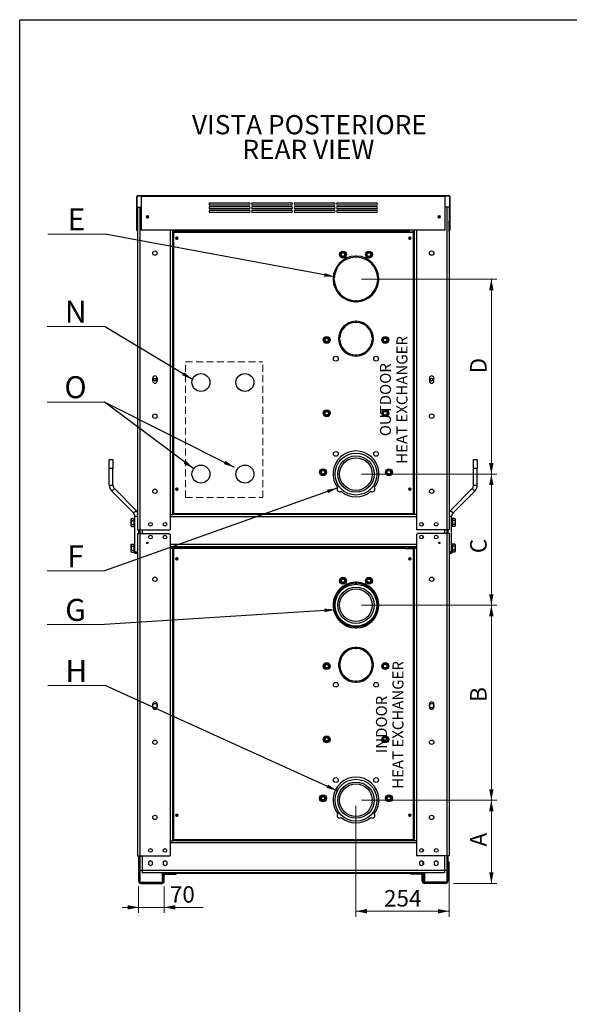
# Paper-space layout 'ELN' of a CAD drawing. Units: millimetres. Extents: x 7 to 414, y 6 to 291.
# Drawn here: x 7 to 107, y 112 to 291 of the extents above; entities that cross this region are included whole.
import ezdxf

# ---------------------------------------------------------------- set-up
doc = ezdxf.new("R2010")
doc.units = ezdxf.units.MM
doc.linetypes.add('HIDDEN', pattern=[1.905, 1.27, -0.635])
doc.styles.add('SLDTEXTSTYLE0', font='TXT', dxfattribs={"width": 0.75})
doc.styles.add('SLDTEXTSTYLE2', font='TXT', dxfattribs={"width": 0.605})
doc.dimstyles.new('SLDDIMSTYLE0', dxfattribs={"dimtxt": 3, "dimasz": 2, "dimexe": 0, "dimexo": 0.0625, "dimgap": 0.75, "dimtad": 1, "dimdec": 0, "dimlfac": 15, "dimrnd": 1e-09, "dimzin": 12, "dimdsep": 46, "dimtxsty": 'SLDTEXTSTYLE2', "dimsah": 1, "dimcen": 0.09, "dimadec": 0, "dimazin": 3, "dimtfac": 1, "dimtdec": 0, "dimtofl": 0, "dimtmove": 0, "dimatfit": 3, "dimfxl": 0, "dimfrac": 2, "dimtolj": 1, "dimtzin": 12, "dimarcsym": 0})
doc.dimstyles.new('SLDDIMSTYLE2', dxfattribs={"dimtxt": 0.18, "dimasz": 2, "dimexe": 0, "dimexo": 0.0625, "dimgap": 0, "dimtad": 0, "dimtih": 1, "dimtoh": 1, "dimdec": 0, "dimrnd": 1e-09, "dimzin": 0, "dimdsep": 46, "dimtxsty": 'Standard', "dimsah": 1, "dimcen": 0.09, "dimadec": 0, "dimazin": 0, "dimtfac": 2, "dimtdec": 0, "dimtofl": 0, "dimtmove": 0, "dimatfit": 3, "dimfxl": 0, "dimfrac": 2, "dimtolj": 1, "dimtzin": 0, "dimarcsym": 0})

# ---------------------------------------------------------------- blocks, each defined once
blk = doc.blocks.new('_D_41')
at = {"color": 7, "linetype": 'Continuous', "lineweight": 0}
for p, q in [((28.22, 133.22), (28.22, 128.43)), ((32.89, 133.22), (32.89, 128.43)), ((28.22, 129.43), (25.22, 129.43)), ((28.22, 129.43), (32.89, 129.43)), ((32.89, 129.43), (39.98, 129.43))]:
    blk.add_line(p, q, dxfattribs=at)
at = {"color": 7, "linetype": 'Continuous', "lineweight": 18}
for points in [[(28.22, 129.43), (26.22, 129.83), (26.22, 129.03)], [(32.89, 129.43), (34.89, 129.03), (34.89, 129.83)]]:
    blk.add_solid(points, dxfattribs=at)
at = {"color": 7, "linetype": 'Continuous', "lineweight": 18, "insert": (33.9, 133.29), "char_height": 3, "attachment_point": 1, "style": 'SLDTEXTSTYLE2'}
blk.add_mtext('70', dxfattribs=at)
blk = doc.blocks.new('_D_42')
at = {"color": 7, "linetype": 'Continuous', "lineweight": 0}
for p, q in [((67.75, 147.93), (67.75, 127.73)), ((84.69, 137.8), (84.69, 127.73)), ((67.75, 128.73), (84.69, 128.73))]:
    blk.add_line(p, q, dxfattribs=at)
at = {"color": 7, "linetype": 'Continuous', "lineweight": 18}
for points in [[(67.75, 128.73), (69.75, 128.33), (69.75, 129.13)], [(84.69, 128.73), (82.69, 129.13), (82.69, 128.33)]]:
    blk.add_solid(points, dxfattribs=at)
at = {"color": 7, "linetype": 'Continuous', "lineweight": 18, "insert": (72.85, 132.59), "char_height": 3, "attachment_point": 1, "style": 'SLDTEXTSTYLE2'}
blk.add_mtext('254', dxfattribs=at)
blk = doc.blocks.new('_D_43')
at = {"color": 7, "linetype": 'Continuous', "lineweight": 0}
for p, q in [((68.75, 148.93), (93.38, 148.93)), ((92.38, 133.8), (92.38, 148.93)), ((85.49, 133.8), (93.38, 133.8))]:
    blk.add_line(p, q, dxfattribs=at)
at = {"color": 7, "linetype": 'Continuous', "lineweight": 18}
for points in [[(92.38, 148.93), (91.98, 146.93), (92.78, 146.93)], [(92.38, 133.8), (92.78, 135.8), (91.98, 135.8)]]:
    blk.add_solid(points, dxfattribs=at)
at = {"color": 7, "linetype": 'Continuous', "lineweight": 18, "insert": (88.52, 140.51), "char_height": 3, "attachment_point": 1, "rotation": 90, "style": 'SLDTEXTSTYLE2'}
blk.add_mtext('A', dxfattribs=at)
blk = doc.blocks.new('_D_44')
at = {"color": 7, "linetype": 'Continuous', "lineweight": 0}
for p, q in [((68.75, 184.4), (93.38, 184.4)), ((92.38, 184.4), (92.38, 148.93)), ((68.75, 148.93), (93.38, 148.93))]:
    blk.add_line(p, q, dxfattribs=at)
at = {"color": 7, "linetype": 'Continuous', "lineweight": 18}
for points in [[(92.38, 184.4), (91.98, 182.4), (92.78, 182.4)], [(92.38, 148.93), (92.78, 150.93), (91.98, 150.93)]]:
    blk.add_solid(points, dxfattribs=at)
at = {"color": 7, "linetype": 'Continuous', "lineweight": 18, "insert": (88.52, 166.82), "char_height": 3, "attachment_point": 1, "rotation": 90, "style": 'SLDTEXTSTYLE2'}
blk.add_mtext('B', dxfattribs=at)
blk = doc.blocks.new('_D_45')
at = {"color": 7, "linetype": 'Continuous', "lineweight": 0}
for p, q in [((68.75, 208.27), (93.38, 208.27)), ((92.38, 184.4), (92.38, 208.27)), ((68.75, 184.4), (93.38, 184.4))]:
    blk.add_line(p, q, dxfattribs=at)
at = {"color": 7, "linetype": 'Continuous', "lineweight": 18}
for points in [[(92.38, 208.27), (91.98, 206.27), (92.78, 206.27)], [(92.38, 184.4), (92.78, 186.4), (91.98, 186.4)]]:
    blk.add_solid(points, dxfattribs=at)
at = {"color": 7, "linetype": 'Continuous', "lineweight": 18, "insert": (88.52, 193.87), "char_height": 3, "attachment_point": 1, "rotation": 89.9984, "style": 'SLDTEXTSTYLE2'}
blk.add_mtext('C', dxfattribs=at)
blk = doc.blocks.new('_D_46')
at = {"color": 7, "linetype": 'Continuous', "lineweight": 0}
for p, q in [((68.75, 243.73), (93.38, 243.73)), ((92.38, 208.27), (92.38, 243.73)), ((68.75, 208.27), (93.38, 208.27))]:
    blk.add_line(p, q, dxfattribs=at)
at = {"color": 7, "linetype": 'Continuous', "lineweight": 18}
for points in [[(92.38, 243.73), (91.98, 241.73), (92.78, 241.73)], [(92.38, 208.27), (92.78, 210.27), (91.98, 210.27)]]:
    blk.add_solid(points, dxfattribs=at)
at = {"color": 7, "linetype": 'Continuous', "lineweight": 18, "insert": (88.52, 226.59), "char_height": 3, "attachment_point": 1, "rotation": 90, "style": 'SLDTEXTSTYLE2'}
blk.add_mtext('D', dxfattribs=at)
blk = doc.blocks.new('SW_NOTE_0_32')
at = {"color": 0, "linetype": 'Continuous', "lineweight": 0, "char_height": 3.5, "attachment_point": 2, "style": 'SLDTEXTSTYLE0'}
for s, insert in [('VISTA POSTERIORE', (19.96, 4.51)), ('REAR VIEW', (19.77, 0.01))]:
    blk.add_mtext(s, dxfattribs=dict(at, insert=insert))
blk = doc.blocks.new('SW_NOTE_0_34')
at = {"color": 0, "linetype": 'Continuous', "lineweight": 0}
for p, q in [((-10.43, 0), (0, 0)), ((0, 0), (-10.43, 0)), ((-10.43, 0), (0, 0)), ((0, 0), (-10.43, 0)), ((-10.43, 0), (0, 0)), ((0, 0), (-10.43, 0))]:
    blk.add_line(p, q, dxfattribs=at)
at = {"color": 0, "linetype": 'Continuous', "lineweight": 0, "insert": (-5.24, 4.69), "char_height": 4, "attachment_point": 2, "style": 'SLDTEXTSTYLE2'}
blk.add_mtext('E', dxfattribs=at)
blk = doc.blocks.new('SW_NOTE_0_35')
at = {"color": 0, "linetype": 'Continuous', "lineweight": 0}
for p, q in [((-10.43, 0), (0, 0)), ((0, 0), (-10.43, 0)), ((-10.43, 0), (0, 0)), ((0, 0), (-10.43, 0)), ((-10.43, 0), (0, 0)), ((0, 0), (-10.43, 0))]:
    blk.add_line(p, q, dxfattribs=at)
at = {"color": 0, "linetype": 'Continuous', "lineweight": 0, "insert": (-5.29, 4.69), "char_height": 4, "attachment_point": 2, "style": 'SLDTEXTSTYLE2'}
blk.add_mtext('G', dxfattribs=at)
blk = doc.blocks.new('SW_NOTE_0_36')
at = {"color": 0, "linetype": 'Continuous', "lineweight": 0}
for p, q in [((-10.43, 0), (0, 0)), ((0, 0), (-10.43, 0)), ((-10.43, 0), (0, 0)), ((0, 0), (-10.43, 0)), ((-10.43, 0), (0, 0)), ((0, 0), (-10.43, 0))]:
    blk.add_line(p, q, dxfattribs=at)
at = {"color": 0, "linetype": 'Continuous', "lineweight": 0, "insert": (-5.26, 4.69), "char_height": 4, "attachment_point": 2, "style": 'SLDTEXTSTYLE2'}
blk.add_mtext('H', dxfattribs=at)
blk = doc.blocks.new('SW_NOTE_0_37')
at = {"color": 0, "linetype": 'Continuous', "lineweight": 0, "char_height": 2, "attachment_point": 2, "rotation": 90, "style": 'SLDTEXTSTYLE2'}
for s, insert in [('HEAT EXCHANGER', (0.42, 5.25)), ('INDOOR', (-2.58, 5.34))]:
    blk.add_mtext(s, dxfattribs=dict(at, insert=insert))
blk = doc.blocks.new('SW_NOTE_0_38')
at = {"color": 0, "linetype": 'Continuous', "lineweight": 0, "char_height": 2, "attachment_point": 2, "rotation": 90, "style": 'SLDTEXTSTYLE2'}
for s, insert in [('HEAT EXCHANGER', (0.42, 6.77)), ('OUTDOOR', (-2.58, 6.81))]:
    blk.add_mtext(s, dxfattribs=dict(at, insert=insert))
blk = doc.blocks.new('SW_NOTE_0_39')
at = {"color": 0, "linetype": 'Continuous', "lineweight": 0}
for p, q in [((-10.43, 0), (0, 0)), ((0, 0), (-10.43, 0)), ((-10.43, 0), (0, 0)), ((0, 0), (-10.43, 0)), ((-10.43, 0), (0, 0)), ((0, 0), (-10.43, 0))]:
    blk.add_line(p, q, dxfattribs=at)
at = {"color": 0, "linetype": 'Continuous', "lineweight": 0, "insert": (-5.27, 4.69), "char_height": 4, "attachment_point": 2, "style": 'SLDTEXTSTYLE2'}
blk.add_mtext('F', dxfattribs=at)
blk = doc.blocks.new('SW_NOTE_0_40')
at = {"color": 0, "linetype": 'Continuous', "lineweight": 0}
for p, q in [((-10.43, 0), (0, 0)), ((0, 0), (-10.43, 0)), ((-10.43, 0), (0, 0)), ((0, 0), (-10.43, 0)), ((-10.43, 0), (0, 0)), ((0, 0), (-10.43, 0))]:
    blk.add_line(p, q, dxfattribs=at)
at = {"color": 0, "linetype": 'Continuous', "lineweight": 0, "insert": (-5.26, 4.69), "char_height": 4, "attachment_point": 2, "style": 'SLDTEXTSTYLE2'}
blk.add_mtext('N', dxfattribs=at)
blk = doc.blocks.new('SW_NOTE_0_41')
at = {"color": 0, "linetype": 'Continuous', "lineweight": 0}
for p, q in [((-10.43, 0), (0, 0)), ((0, 0), (-10.43, 0)), ((-10.43, 0), (0, 0)), ((0, 0), (-10.43, 0)), ((-10.43, 0), (0, 0)), ((0, 0), (-10.43, 0))]:
    blk.add_line(p, q, dxfattribs=at)
at = {"color": 0, "linetype": 'Continuous', "lineweight": 0, "insert": (-5.29, 4.69), "char_height": 4, "attachment_point": 2, "style": 'SLDTEXTSTYLE2'}
blk.add_mtext('O', dxfattribs=at)

psp = doc.layouts.new('ELN')

# ---------------------------------------------------------------- linework, layer by layer
at = {"color": 218, "linetype": 'Continuous', "lineweight": 25}
for p, q in [((6.584, 290.942), (414.492, 290.942)), ((6.584, 5.942), (6.584, 290.942))]:
    psp.add_line(p, q, dxfattribs=at)
at = {"color": 7, "linetype": 'Continuous', "lineweight": 25}
for p, q in [((27.888, 258.783), (27.955, 258.783)), ((27.888, 252.623), (27.888, 258.783)), ((27.955, 252.623), (27.955, 258.783)), ((28.041, 258.936), (28.708, 258.936)), ((28.041, 258.87), (28.708, 258.87)), ((28.708, 258.936), (84.001, 258.936)), ((28.708, 258.936), (28.708, 258.783)), ((84.001, 258.783), (28.708, 258.783)), ((28.708, 258.783), (28.708, 252.623)), ((84.001, 258.783), (84.001, 258.936)), ((84.001, 258.936), (84.668, 258.936)), ((84.001, 258.87), (84.668, 258.87)), ((84.001, 252.623), (84.001, 258.783)), ((84.755, 258.783), (84.821, 258.783)), ((84.755, 258.783), (84.755, 252.623)), ((84.821, 258.783), (84.821, 252.623)), ((28.021, 256.803), (28.021, 198.136)), ((28.021, 256.803), (28.441, 256.803)), ((28.441, 256.803), (28.441, 198.136)), ((28.441, 256.803), (28.708, 256.803)), ((41.221, 257.603), (48.288, 257.603)), ((48.288, 257.203), (41.221, 257.203)), ((41.221, 256.936), (48.288, 256.936)), ((48.288, 256.536), (41.221, 256.536)), ((41.221, 256.27), (48.288, 256.27)), ((48.955, 257.603), (56.021, 257.603)), ((56.021, 257.203), (48.955, 257.203)), ((48.955, 256.936), (56.021, 256.936)), ((56.021, 256.536), (48.955, 256.536)), ((48.955, 256.27), (56.021, 256.27)), ((56.688, 257.603), (63.755, 257.603)), ((63.755, 257.203), (56.688, 257.203)), ((56.688, 256.936), (63.755, 256.936)), ((63.755, 256.536), (56.688, 256.536)), ((56.688, 256.27), (63.755, 256.27)), ((64.421, 257.603), (71.488, 257.603)), ((71.488, 257.203), (64.421, 257.203)), ((64.421, 256.936), (71.488, 256.936)), ((71.488, 256.536), (64.421, 256.536)), ((64.421, 256.27), (71.488, 256.27)), ((84.268, 256.803), (84.001, 256.803)), ((84.268, 256.803), (84.268, 198.136)), ((84.688, 256.803), (84.268, 256.803)), ((84.688, 256.803), (84.688, 198.136)), ((29.748, 255.25), (29.881, 255.25)), ((29.881, 254.916), (29.748, 254.916)), ((48.288, 255.87), (41.221, 255.87)), ((56.021, 255.87), (48.955, 255.87)), ((63.755, 255.87), (56.688, 255.87)), ((71.488, 255.87), (64.421, 255.87)), ((82.828, 255.25), (82.961, 255.25)), ((82.961, 254.916), (82.828, 254.916)), ((27.955, 252.623), (27.888, 252.623)), ((34.575, 252.623), (28.708, 252.623)), ((34.355, 252.623), (34.355, 200.903)), ((77.468, 252.623), (34.575, 252.623)), ((34.575, 252.623), (34.575, 252.47)), ((84.001, 252.623), (77.468, 252.623)), ((77.468, 252.47), (77.468, 252.623)), ((78.355, 252.623), (78.355, 200.903)), ((84.689, 252.539), (84.689, 254.336)), ((84.821, 252.623), (84.755, 252.623)), ((34.488, 252.216), (34.421, 252.216)), ((34.421, 252.216), (34.421, 201.056)), ((34.488, 252.216), (34.488, 201.056)), ((34.575, 252.216), (34.488, 252.216)), ((77.468, 252.47), (34.575, 252.47)), ((34.575, 252.37), (78.135, 252.37)), ((34.575, 252.37), (34.575, 252.303)), ((34.575, 252.303), (78.135, 252.303)), ((34.575, 252.303), (34.575, 252.216)), ((78.135, 252.216), (34.575, 252.216)), ((34.575, 252.216), (34.575, 201.056)), ((35.221, 251.356), (35.088, 251.356)), ((35.088, 251.023), (35.221, 251.023)), ((35.688, 252.47), (35.688, 252.37)), ((77.021, 252.403), (35.688, 252.403)), ((77.021, 252.47), (77.021, 252.37)), ((77.621, 251.356), (77.488, 251.356)), ((77.488, 251.023), (77.621, 251.023)), ((78.135, 252.37), (78.135, 252.303)), ((78.135, 252.303), (78.135, 252.216)), ((78.135, 252.216), (78.135, 201.056)), ((78.135, 252.216), (78.221, 252.216)), ((78.221, 252.216), (78.221, 201.056)), ((78.221, 252.216), (78.288, 252.216)), ((78.288, 252.216), (78.288, 201.056)), ((84.689, 252.403), (84.688, 252.403)), ((84.689, 252.403), (84.689, 252.471)), ((30.788, 225.203), (30.788, 225.736)), ((31.588, 225.736), (31.588, 225.203)), ((81.121, 225.736), (81.121, 225.203)), ((81.921, 225.203), (81.921, 225.736)), ((22.888, 210.936), (23.555, 210.936)), ((22.888, 209.27), (22.888, 210.936)), ((23.555, 210.936), (23.555, 209.27)), ((89.155, 210.936), (89.821, 210.936)), ((89.155, 209.27), (89.155, 210.936)), ((89.821, 210.936), (89.821, 209.27)), ((23.555, 209.27), (22.888, 209.27)), ((22.888, 206.238), (22.888, 209.27)), ((23.555, 206.238), (23.555, 209.27)), ((89.155, 206.238), (89.155, 209.27)), ((89.821, 209.27), (89.155, 209.27)), ((89.821, 206.238), (89.821, 209.27)), ((22.888, 206.238), (23.555, 206.238)), ((89.155, 206.238), (89.821, 206.238)), ((23.808, 205.625), (23.337, 205.154)), ((27.301, 201.19), (23.337, 205.154)), ((27.772, 201.661), (23.808, 205.625)), ((35.221, 205.69), (35.088, 205.69)), ((35.088, 205.356), (35.221, 205.356)), ((77.621, 205.69), (77.488, 205.69)), ((77.488, 205.356), (77.621, 205.356)), ((84.937, 201.661), (88.901, 205.625)), ((85.408, 201.19), (89.372, 205.154)), ((89.372, 205.154), (88.901, 205.625)), ((27.301, 201.19), (27.772, 201.661)), ((33.935, 200.903), (33.935, 198.136)), ((33.935, 200.903), (34.355, 200.903)), ((34.575, 200.903), (34.355, 200.903)), ((34.488, 201.056), (34.421, 201.056)), ((34.575, 201.056), (34.488, 201.056)), ((34.575, 201.056), (34.575, 200.97)), ((78.135, 201.056), (34.575, 201.056)), ((78.135, 200.97), (34.575, 200.97)), ((34.575, 200.903), (34.575, 200.97)), ((78.135, 200.903), (34.575, 200.903)), ((78.135, 201.056), (78.135, 200.97)), ((78.135, 201.056), (78.221, 201.056)), ((78.135, 200.903), (78.135, 200.97)), ((78.355, 200.903), (78.135, 200.903)), ((78.221, 201.056), (78.288, 201.056)), ((78.775, 200.903), (78.355, 200.903)), ((78.775, 200.903), (78.775, 198.136)), ((84.937, 201.661), (85.408, 201.19)), ((26.941, 200.201), (26.885, 200.103)), ((26.885, 200.018), (26.885, 200.103)), ((26.885, 199.47), (26.885, 200.018)), ((26.885, 198.921), (26.885, 199.47)), ((26.885, 198.836), (26.885, 198.921)), ((26.941, 200.201), (27.385, 200.201)), ((26.941, 199.835), (27.385, 199.835)), ((26.941, 199.104), (27.385, 199.104)), ((27.385, 200.127), (27.385, 200.201)), ((27.385, 199.909), (27.385, 200.127)), ((27.385, 199.835), (27.385, 199.909)), ((27.385, 199.688), (27.385, 199.835)), ((27.385, 199.251), (27.385, 199.688)), ((27.385, 199.104), (27.385, 199.251)), ((27.385, 199.03), (27.385, 199.104)), ((27.385, 198.812), (27.385, 199.03)), ((27.521, 200.173), (27.418, 200.173)), ((27.555, 194.136), (27.555, 200.577)), ((32.755, 199.053), (32.699, 199.053)), ((32.755, 198.936), (32.755, 199.336)), ((79.955, 198.936), (79.955, 199.336)), ((80.011, 199.053), (79.955, 199.053)), ((85.155, 194.136), (85.155, 200.577)), ((85.291, 200.173), (85.188, 200.173)), ((85.291, 198.996), (85.188, 198.996)), ((85.188, 198.949), (85.291, 198.949)), ((85.768, 200.201), (85.325, 200.201)), ((85.325, 200.201), (85.325, 200.127)), ((85.325, 200.127), (85.325, 199.909)), ((85.325, 199.909), (85.325, 199.835)), ((85.768, 199.835), (85.325, 199.835)), ((85.325, 199.835), (85.325, 199.688)), ((85.325, 199.688), (85.325, 199.251)), ((85.325, 199.251), (85.325, 199.104)), ((85.768, 199.104), (85.325, 199.104)), ((85.325, 199.104), (85.325, 199.03)), ((85.325, 199.03), (85.325, 199.02)), ((85.325, 199.02), (85.325, 198.989)), ((85.325, 198.973), (85.325, 198.989)), ((85.325, 198.973), (85.325, 198.812)), ((85.825, 200.103), (85.768, 200.201)), ((85.825, 200.103), (85.825, 200.018)), ((85.825, 200.018), (85.825, 199.47)), ((85.825, 199.47), (85.825, 198.921)), ((85.825, 198.921), (85.825, 198.836)), ((26.885, 198.836), (26.941, 198.738)), ((26.941, 198.738), (27.385, 198.738)), ((27.385, 198.738), (27.385, 198.812)), ((27.418, 198.766), (27.521, 198.766)), ((28.021, 198.136), (28.441, 198.136)), ((28.021, 197.47), (28.021, 138.803)), ((28.021, 197.47), (28.441, 197.47)), ((28.221, 198.136), (28.221, 197.47)), ((28.421, 198.136), (28.421, 197.47)), ((28.441, 198.136), (33.935, 198.136)), ((28.441, 197.47), (28.441, 138.803)), ((28.441, 197.47), (33.735, 197.47)), ((28.455, 197.47), (28.455, 198.136)), ((33.735, 197.47), (33.935, 197.27)), ((33.935, 197.27), (33.935, 194.77)), ((84.268, 198.136), (78.775, 198.136)), ((78.975, 197.47), (78.775, 197.27)), ((78.775, 197.27), (78.775, 194.77)), ((84.268, 197.47), (78.975, 197.47)), ((84.255, 198.136), (84.255, 197.47)), ((84.688, 198.136), (84.268, 198.136)), ((84.268, 197.47), (84.268, 138.803)), ((84.688, 197.47), (84.268, 197.47)), ((84.288, 198.136), (84.288, 197.47)), ((84.488, 198.136), (84.488, 197.47)), ((84.688, 197.47), (84.688, 138.803)), ((85.188, 198.766), (85.291, 198.766)), ((85.325, 198.812), (85.325, 198.738)), ((85.768, 198.738), (85.325, 198.738)), ((85.768, 198.738), (85.825, 198.836)), ((26.941, 195.534), (26.885, 195.436)), ((26.885, 195.351), (26.885, 195.436)), ((26.885, 194.803), (26.885, 195.351)), ((26.941, 195.534), (27.385, 195.534)), ((27.385, 195.461), (27.385, 195.534)), ((27.385, 195.242), (27.385, 195.461)), ((27.521, 195.506), (27.418, 195.506)), ((32.755, 196.603), (32.755, 197.003)), ((79.955, 196.603), (79.955, 197.003)), ((85.291, 195.506), (85.188, 195.506)), ((85.768, 195.534), (85.325, 195.534)), ((85.325, 195.534), (85.325, 195.461)), ((85.325, 195.461), (85.325, 195.242)), ((85.825, 195.436), (85.768, 195.534)), ((85.825, 195.436), (85.825, 195.351)), ((85.825, 195.351), (85.825, 194.803)), ((26.885, 194.254), (26.885, 194.803)), ((26.885, 194.17), (26.885, 194.254)), ((26.885, 194.17), (26.941, 194.072)), ((26.941, 195.168), (27.385, 195.168)), ((26.941, 194.437), (27.385, 194.437)), ((26.941, 194.072), (27.385, 194.072)), ((27.385, 195.168), (27.385, 195.242)), ((27.385, 195.021), (27.385, 195.168)), ((27.385, 194.584), (27.385, 195.021)), ((27.385, 194.437), (27.385, 194.584)), ((27.385, 194.364), (27.385, 194.437)), ((27.385, 194.145), (27.385, 194.364)), ((27.385, 194.072), (27.385, 194.145)), ((27.418, 194.1), (27.521, 194.1)), ((27.555, 194.136), (28.021, 194.136)), ((27.555, 193.803), (27.555, 194.136)), ((28.021, 193.803), (27.555, 193.803)), ((78.775, 195.036), (33.935, 195.036)), ((33.935, 195.003), (35.021, 195.003)), ((33.935, 194.803), (35.021, 194.803)), ((33.935, 194.77), (33.935, 141.57)), ((34.355, 194.77), (33.935, 194.77)), ((34.355, 194.77), (34.355, 141.57)), ((34.575, 194.77), (34.355, 194.77)), ((34.421, 194.75), (34.421, 141.723)), ((34.488, 194.75), (34.421, 194.75)), ((34.488, 194.75), (34.488, 141.723)), ((34.575, 194.75), (34.488, 194.75)), ((35.488, 194.77), (34.575, 194.77)), ((34.575, 194.75), (34.575, 141.723)), ((35.908, 194.75), (34.575, 194.75)), ((35.021, 195.003), (77.688, 195.003)), ((35.021, 195.003), (35.021, 194.803)), ((35.488, 194.77), (35.508, 194.75)), ((35.908, 194.836), (35.908, 194.903)), ((35.908, 194.903), (76.801, 194.903)), ((35.908, 194.836), (76.801, 194.836)), ((35.908, 194.75), (35.908, 194.836)), ((76.801, 194.75), (35.908, 194.75)), ((76.801, 194.836), (76.801, 194.903)), ((76.801, 194.75), (76.801, 194.836)), ((76.801, 194.75), (78.135, 194.75)), ((77.221, 194.77), (77.201, 194.75)), ((77.221, 194.77), (78.135, 194.77)), ((77.688, 195.003), (77.688, 194.803)), ((78.775, 195.003), (77.688, 195.003)), ((78.775, 194.803), (77.688, 194.803)), ((78.135, 194.77), (78.355, 194.77)), ((78.135, 194.75), (78.135, 141.723)), ((78.135, 194.75), (78.221, 194.75)), ((78.221, 194.75), (78.288, 194.75)), ((78.221, 194.75), (78.221, 141.723)), ((78.288, 194.75), (78.288, 141.723)), ((78.355, 194.77), (78.355, 141.57)), ((78.355, 194.77), (78.775, 194.77)), ((78.775, 194.77), (78.775, 141.57)), ((84.688, 194.136), (85.155, 194.136)), ((85.155, 193.803), (84.688, 193.803)), ((85.155, 194.136), (85.155, 193.803)), ((85.291, 194.33), (85.188, 194.33)), ((85.188, 194.282), (85.291, 194.282)), ((85.188, 194.1), (85.291, 194.1)), ((85.325, 195.242), (85.325, 195.168)), ((85.768, 195.168), (85.325, 195.168)), ((85.325, 195.168), (85.325, 195.021)), ((85.325, 195.021), (85.325, 194.584)), ((85.325, 194.584), (85.325, 194.437)), ((85.768, 194.437), (85.325, 194.437)), ((85.325, 194.437), (85.325, 194.364)), ((85.325, 194.364), (85.325, 194.353)), ((85.325, 194.353), (85.325, 194.322)), ((85.325, 194.306), (85.325, 194.322)), ((85.325, 194.306), (85.325, 194.145)), ((85.325, 194.145), (85.325, 194.072)), ((85.768, 194.072), (85.325, 194.072)), ((85.768, 194.072), (85.825, 194.17)), ((85.825, 194.803), (85.825, 194.254)), ((85.825, 194.254), (85.825, 194.17)), ((35.221, 193.023), (35.088, 193.023)), ((35.088, 192.69), (35.221, 192.69)), ((77.621, 193.023), (77.488, 193.023)), ((77.488, 192.69), (77.621, 192.69)), ((30.788, 165.87), (30.788, 166.403)), ((31.588, 166.403), (31.588, 165.87)), ((81.121, 166.403), (81.121, 165.87)), ((81.921, 165.87), (81.921, 166.403)), ((35.221, 146.356), (35.088, 146.356)), ((35.088, 146.023), (35.221, 146.023)), ((77.621, 146.356), (77.488, 146.356)), ((77.488, 146.023), (77.621, 146.023)), ((33.935, 141.57), (33.935, 138.803)), ((33.935, 141.57), (34.355, 141.57)), ((34.575, 141.57), (34.355, 141.57)), ((34.488, 141.723), (34.421, 141.723)), ((34.575, 141.723), (34.488, 141.723)), ((34.575, 141.723), (34.575, 141.636)), ((78.135, 141.723), (34.575, 141.723)), ((34.575, 141.57), (34.575, 141.636)), ((78.135, 141.636), (34.575, 141.636)), ((78.135, 141.57), (34.575, 141.57)), ((78.135, 141.723), (78.135, 141.636)), ((78.135, 141.723), (78.221, 141.723)), ((78.135, 141.57), (78.135, 141.636)), ((78.355, 141.57), (78.135, 141.57)), ((78.221, 141.723), (78.288, 141.723)), ((78.775, 141.57), (78.355, 141.57)), ((78.775, 141.57), (78.775, 138.803)), ((32.689, 139.824), (32.689, 139.782)), ((32.754, 139.604), (32.754, 140.002)), ((79.954, 139.602), (79.954, 140.004)), ((80.021, 139.824), (80.021, 139.782)), ((28.021, 138.803), (28.441, 138.803)), ((28.222, 138.803), (28.222, 134.223)), ((28.422, 138.803), (28.422, 134.223)), ((28.441, 138.803), (33.935, 138.803)), ((28.455, 136.123), (28.455, 138.803)), ((84.268, 138.803), (78.775, 138.803)), ((84.255, 138.803), (84.255, 136.123)), ((84.688, 138.803), (84.268, 138.803)), ((84.287, 138.803), (84.287, 134.223)), ((84.487, 138.803), (84.487, 134.223)), ((30.355, 137.893), (29.988, 137.681)), ((29.988, 137.681), (29.988, 137.258)), ((29.988, 137.258), (30.355, 137.046)), ((30.721, 137.681), (30.355, 137.893)), ((30.355, 137.046), (30.721, 137.258)), ((30.721, 137.258), (30.721, 137.681)), ((33.021, 137.893), (32.655, 137.681)), ((32.655, 137.681), (32.655, 137.258)), ((32.655, 137.258), (33.021, 137.046)), ((32.689, 137.701), (32.689, 137.238)), ((32.754, 137.2), (32.754, 137.739)), ((33.388, 137.681), (33.021, 137.893)), ((33.021, 137.046), (33.388, 137.258)), ((33.388, 137.258), (33.388, 137.681)), ((79.688, 137.893), (79.321, 137.681)), ((79.321, 137.681), (79.321, 137.258)), ((79.321, 137.258), (79.688, 137.046)), ((80.055, 137.681), (79.688, 137.893)), ((79.688, 137.046), (80.055, 137.258)), ((79.954, 137.2), (79.954, 137.739)), ((80.021, 137.701), (80.021, 137.238)), ((80.055, 137.258), (80.055, 137.681)), ((82.355, 137.893), (81.988, 137.681)), ((81.988, 137.681), (81.988, 137.258)), ((81.988, 137.258), (82.355, 137.046)), ((82.721, 137.681), (82.355, 137.893)), ((82.355, 137.046), (82.721, 137.258)), ((82.721, 137.258), (82.721, 137.681)), ((28.875, 136.123), (28.455, 136.123)), ((83.835, 136.123), (28.875, 136.123)), ((28.875, 136.123), (28.875, 135.703)), ((83.835, 135.703), (28.875, 135.703)), ((32.489, 135.703), (32.489, 134.27)), ((32.689, 135.703), (32.689, 135.25)), ((32.889, 135.25), (32.689, 135.25)), ((32.689, 134.223), (32.689, 135.25)), ((32.754, 135.67), (32.754, 135.703)), ((32.754, 135.67), (33.109, 135.67)), ((32.889, 134.223), (32.889, 135.25)), ((33.109, 135.67), (33.109, 135.47)), ((33.109, 135.67), (35.022, 135.67)), ((33.109, 135.47), (35.022, 135.47)), ((35.022, 135.67), (77.687, 135.67)), ((35.022, 135.67), (35.022, 135.47)), ((77.687, 135.67), (77.687, 135.47)), ((79.601, 135.67), (77.687, 135.67)), ((79.601, 135.47), (77.687, 135.47)), ((79.601, 135.67), (79.954, 135.67)), ((79.601, 135.67), (79.601, 135.47)), ((79.821, 135.25), (80.021, 135.25)), ((79.821, 134.223), (79.821, 135.25)), ((79.954, 135.67), (79.954, 135.703)), ((80.021, 135.703), (80.021, 135.25)), ((80.021, 134.223), (80.021, 135.25)), ((80.221, 135.703), (80.221, 134.27)), ((83.835, 136.123), (83.835, 135.703)), ((84.255, 136.123), (83.835, 136.123)), ((28.222, 134.223), (28.422, 134.223)), ((28.642, 134.003), (28.642, 133.803)), ((28.642, 134.003), (32.469, 134.003)), ((28.642, 133.803), (32.469, 133.803)), ((32.469, 133.803), (32.469, 134.003)), ((32.689, 134.27), (32.489, 134.27)), ((32.689, 134.223), (32.889, 134.223)), ((80.021, 134.223), (79.821, 134.223)), ((80.021, 134.27), (80.221, 134.27)), ((80.241, 133.803), (80.241, 134.003)), ((84.067, 134.003), (80.241, 134.003)), ((84.067, 133.803), (80.241, 133.803)), ((84.067, 134.003), (84.067, 133.803)), ((84.487, 134.223), (84.287, 134.223))]:
    psp.add_line(p, q, dxfattribs=at)
at = {"color": 8, "linetype": 'Continuous', "lineweight": 25}
for p, q in [((33.935, 252.623), (33.935, 200.903)), ((78.135, 252.623), (78.135, 252.37)), ((78.775, 252.623), (78.775, 200.903)), ((34.575, 252.47), (34.575, 252.37)), ((27.418, 200.173), (27.418, 198.766)), ((27.521, 198.766), (27.521, 200.173)), ((28.021, 200.577), (27.555, 200.577)), ((78.775, 200.483), (33.935, 200.483)), ((85.155, 200.577), (84.688, 200.577)), ((85.188, 200.173), (85.188, 198.996)), ((85.188, 198.996), (85.188, 198.949)), ((85.188, 198.949), (85.188, 198.766)), ((85.291, 198.996), (85.291, 200.173)), ((85.291, 198.766), (85.291, 198.949)), ((28.875, 198.136), (28.875, 197.47)), ((83.835, 198.136), (83.835, 197.47)), ((27.418, 195.506), (27.418, 194.1)), ((27.521, 194.1), (27.521, 195.506)), ((78.775, 195.456), (33.935, 195.456)), ((85.188, 195.506), (85.188, 194.33)), ((85.291, 194.33), (85.291, 195.506)), ((34.575, 194.77), (34.575, 194.75)), ((78.135, 194.77), (78.135, 194.75)), ((85.188, 194.33), (85.188, 194.282)), ((85.188, 194.282), (85.188, 194.1)), ((85.291, 194.1), (85.291, 194.282)), ((78.775, 141.15), (33.935, 141.15)), ((28.875, 138.803), (28.875, 136.123)), ((83.835, 138.803), (83.835, 136.123))]:
    psp.add_line(p, q, dxfattribs=at)
at = {"color": 7, "linetype": 'HIDDEN', "lineweight": 18}
for p, q in [((36.755, 204.013), (36.755, 228.72)), ((36.755, 228.72), (50.842, 228.72)), ((50.842, 204.013), (50.842, 228.72)), ((36.755, 204.013), (50.842, 204.013))]:
    psp.add_line(p, q, dxfattribs=at)
at = {"color": 7, "linetype": 'Continuous', "lineweight": 25, "flags": 128}
for points in [[(26.941, 199.835), (26.9, 199.925), (26.885, 200.018)], [(26.941, 199.104), (26.9, 199.283), (26.885, 199.47)], [(26.885, 198.921), (26.888, 198.966), (26.941, 199.104)], [(26.941, 198.738), (26.92, 198.779), (26.885, 198.921)], [(85.325, 199.02), (85.323, 199.012), (85.317, 199.005), (85.309, 199), (85.299, 198.997), (85.291, 198.996)], [(85.291, 198.949), (85.302, 198.95), (85.312, 198.954), (85.32, 198.96), (85.324, 198.968), (85.325, 198.973)], [(85.768, 200.201), (85.821, 200.063), (85.825, 200.018)], [(85.825, 200.018), (85.79, 199.876), (85.768, 199.835)], [(85.768, 199.835), (85.809, 199.656), (85.825, 199.47)], [(85.768, 199.104), (85.809, 199.014), (85.825, 198.921)], [(26.941, 195.168), (26.9, 195.258), (26.885, 195.351)], [(85.768, 195.534), (85.821, 195.397), (85.825, 195.351)], [(85.825, 195.351), (85.79, 195.209), (85.768, 195.168)], [(26.941, 194.437), (26.9, 194.616), (26.885, 194.803)], [(26.885, 194.254), (26.888, 194.3), (26.941, 194.437)], [(26.941, 194.072), (26.92, 194.112), (26.885, 194.254)], [(85.325, 194.353), (85.323, 194.345), (85.317, 194.338), (85.309, 194.333), (85.299, 194.33), (85.291, 194.33)], [(85.291, 194.282), (85.302, 194.284), (85.312, 194.288), (85.32, 194.294), (85.324, 194.301), (85.325, 194.306)], [(85.768, 195.168), (85.809, 194.989), (85.825, 194.803)], [(85.768, 194.437), (85.809, 194.348), (85.825, 194.254)]]:
    psp.add_lwpolyline(points, dxfattribs=at)
at = {"color": 7, "linetype": 'Continuous', "lineweight": 25}
for centre, radius in [((29.815, 255.083), 0.13), ((82.895, 255.083), 0.13), ((35.155, 251.186), 0.13), ((77.555, 251.186), 0.13), ((31.188, 248.47), 0.4), ((65.395, 248.203), 0.633), ((65.395, 248.203), 0.5), ((65.395, 248.203), 0.4), ((65.395, 248.203), 0.333), ((70.115, 248.203), 0.633), ((70.115, 248.203), 0.5), ((70.115, 248.203), 0.4), ((70.115, 248.203), 0.333), ((81.521, 248.47), 0.4), ((62.421, 232.67), 0.633), ((62.421, 232.67), 0.5), ((62.421, 232.67), 0.4), ((62.421, 232.67), 0.333), ((73.088, 232.67), 0.633), ((73.088, 232.67), 0.5), ((73.088, 232.67), 0.4), ((73.088, 232.67), 0.333), ((64.088, 229.27), 0.433), ((71.421, 229.27), 0.433), ((31.189, 225.47), 0.267), ((39.555, 224.936), 1.633), ((47.555, 224.936), 1.633), ((81.522, 225.47), 0.267), ((31.189, 225.47), 0.233), ((81.522, 225.47), 0.233), ((31.188, 218.803), 0.4), ((62.421, 219.336), 0.633), ((62.421, 219.336), 0.5), ((62.421, 219.336), 0.4), ((62.421, 219.336), 0.333), ((73.088, 219.336), 0.633), ((73.088, 219.336), 0.5), ((73.088, 219.336), 0.4), ((73.088, 219.336), 0.333), ((81.521, 218.803), 0.4), ((64.088, 211.936), 0.433), ((67.755, 208.268), 3.81), ((67.755, 208.268), 3.3), ((71.421, 211.936), 0.433), ((39.555, 208.27), 1.633), ((47.555, 208.27), 1.633), ((67.755, 208.268), 2.967), ((61.755, 208.603), 0.633), ((61.755, 208.576), 0.5), ((61.755, 208.603), 0.467), ((61.755, 208.603), 0.4), ((61.755, 208.603), 0.333), ((73.755, 208.603), 0.633), ((73.755, 208.576), 0.5), ((73.755, 208.603), 0.467), ((73.755, 208.603), 0.4), ((73.755, 208.603), 0.333), ((31.188, 205.136), 0.4), ((35.155, 205.52), 0.13), ((77.555, 205.52), 0.13), ((81.521, 205.136), 0.4), ((30.355, 199.136), 0.333), ((33.021, 199.136), 0.333), ((79.688, 199.136), 0.333), ((82.355, 199.136), 0.333), ((30.355, 196.803), 0.333), ((33.021, 196.803), 0.333), ((79.688, 196.803), 0.333), ((82.355, 196.803), 0.333), ((29.815, 195.75), 0.13), ((82.895, 195.75), 0.13), ((35.155, 192.853), 0.13), ((77.555, 192.853), 0.13), ((31.188, 189.136), 0.4), ((67.754, 184.401), 3.81), ((65.395, 188.87), 0.633), ((65.394, 188.87), 0.5), ((65.394, 188.87), 0.4), ((65.394, 188.87), 0.333), ((70.115, 188.87), 0.633), ((70.114, 188.87), 0.5), ((70.114, 188.87), 0.4), ((70.114, 188.87), 0.333), ((81.521, 189.136), 0.4), ((67.754, 184.401), 3.3), ((67.754, 184.401), 2.967), ((62.421, 173.336), 0.633), ((62.421, 173.336), 0.5), ((73.088, 173.336), 0.633), ((73.087, 173.336), 0.5), ((62.421, 173.336), 0.4), ((62.421, 173.336), 0.333), ((73.087, 173.336), 0.4), ((73.087, 173.336), 0.333), ((64.088, 169.936), 0.433), ((71.421, 169.936), 0.433), ((31.188, 166.136), 0.4), ((81.521, 166.136), 0.4), ((31.188, 159.47), 0.4), ((62.421, 160.003), 0.633), ((62.421, 160.003), 0.5), ((62.421, 160.003), 0.4), ((62.421, 160.003), 0.333), ((73.088, 160.003), 0.633), ((73.087, 160.003), 0.5), ((73.087, 160.003), 0.4), ((73.087, 160.003), 0.333), ((81.521, 159.47), 0.4), ((64.088, 152.603), 0.433), ((67.754, 148.934), 3.81), ((71.421, 152.603), 0.433), ((67.754, 148.934), 3.3), ((67.754, 148.934), 2.967), ((61.755, 149.27), 0.633), ((61.754, 149.243), 0.5), ((61.754, 149.27), 0.467), ((61.754, 149.27), 0.4), ((61.754, 149.27), 0.333), ((73.755, 149.27), 0.633), ((73.754, 149.243), 0.5), ((73.754, 149.27), 0.467), ((73.754, 149.27), 0.4), ((73.754, 149.27), 0.333), ((31.188, 145.803), 0.4), ((35.155, 146.186), 0.13), ((77.555, 146.186), 0.13), ((81.521, 145.803), 0.4), ((30.355, 139.803), 0.333), ((33.021, 139.803), 0.333), ((79.688, 139.803), 0.333), ((82.355, 139.803), 0.333)]:
    psp.add_circle(centre, radius, dxfattribs=at)
for centre, radius, start, end in [((28.041, 258.783), 0.153, 90, 180), ((28.041, 258.783), 0.0867, 90, 180), ((84.668, 258.783), 0.153, 0, 90), ((84.668, 258.783), 0.0867, 0, 90), ((41.221, 257.403), 0.2, 90, 270), ((41.221, 256.736), 0.2, 90, 270), ((41.221, 256.07), 0.2, 90, 270), ((48.288, 257.403), 0.2, 270, 90), ((48.288, 256.736), 0.2, 270, 90), ((48.288, 256.07), 0.2, 270, 90), ((48.955, 257.403), 0.2, 90, 270), ((48.955, 256.736), 0.2, 90, 270), ((48.955, 256.07), 0.2, 90, 270), ((56.021, 257.403), 0.2, 270, 90), ((56.021, 256.736), 0.2, 270, 90), ((56.021, 256.07), 0.2, 270, 90), ((56.688, 257.403), 0.2, 90, 270), ((56.688, 256.736), 0.2, 90, 270), ((56.688, 256.07), 0.2, 90, 270), ((63.755, 257.403), 0.2, 270, 90), ((63.755, 256.736), 0.2, 270, 90), ((63.755, 256.07), 0.2, 270, 90), ((64.421, 257.403), 0.2, 90, 270), ((64.421, 256.736), 0.2, 90, 270), ((64.421, 256.07), 0.2, 90, 270), ((71.488, 257.403), 0.2, 270, 90), ((71.488, 256.736), 0.2, 270, 90), ((71.488, 256.07), 0.2, 270, 90), ((29.748, 255.083), 0.167, 90, 270), ((29.881, 255.083), 0.167, 270, 90), ((82.828, 255.083), 0.167, 90, 270), ((82.961, 255.083), 0.167, 270, 90), ((28.041, 252.623), 0.153, 180, 262.50528), ((28.041, 252.623), 0.0867, 180, 256.65764), ((84.668, 252.623), 0.0867, 283.34236, 0), ((84.668, 252.623), 0.153, 277.49472, 0), ((35.088, 251.19), 0.167, 90, 270), ((35.221, 251.19), 0.167, 270, 90), ((77.488, 251.19), 0.167, 90, 270), ((77.621, 251.19), 0.167, 270, 90), ((67.755, 243.77), 4.167, 91.87889, 178.12111), ((67.755, 243.77), 3.967, 91.87889, 178.12111), ((67.621, 247.834), 0.1, 271.87889, 91.87889), ((67.888, 247.834), 0.1, 88.12111, 268.12111), ((67.755, 243.77), 3.967, 1.87889, 88.12111), ((67.755, 243.77), 4.167, 1.87889, 88.12111), ((63.69, 243.903), 0.1, 178.12111, 358.12111), ((63.69, 243.636), 0.1, 1.87889, 181.87889), ((67.755, 243.77), 3.967, 181.87889, 268.12111), ((67.755, 243.77), 3.967, 271.87889, 358.12111), ((71.819, 243.903), 0.1, 181.87889, 1.87889), ((71.819, 243.636), 0.1, 358.12111, 178.12111), ((67.755, 243.77), 4.167, 181.87889, 268.12111), ((67.755, 243.77), 4.167, 271.87889, 358.12111), ((67.621, 239.705), 0.1, 268.12111, 88.12111), ((67.888, 239.705), 0.1, 91.87889, 271.87889), ((67.755, 232.903), 3.167, 92.49191, 177.50809), ((67.755, 232.903), 2.967, 92.49191, 177.50809), ((67.621, 235.967), 0.1, 272.49187, 92.49191), ((67.888, 235.967), 0.1, 87.50809, 267.50809), ((67.755, 232.903), 2.967, 2.49191, 87.50809), ((67.755, 232.903), 3.167, 2.49191, 87.50809), ((64.691, 233.036), 0.1, 177.50809, 357.50809), ((70.818, 233.036), 0.1, 182.49187, 2.49191), ((64.691, 232.77), 0.1, 2.49187, 182.49191), ((67.755, 232.903), 3.167, 182.49191, 267.50809), ((67.755, 232.903), 2.967, 182.49191, 267.50809), ((67.755, 232.903), 2.967, 272.49191, 357.50809), ((67.755, 232.903), 3.167, 272.49191, 357.50809), ((70.818, 232.77), 0.1, 357.50809, 177.50809), ((67.621, 229.839), 0.1, 267.50809, 87.50809), ((67.888, 229.839), 0.1, 92.49187, 272.49191), ((31.188, 225.736), 0.4, 0, 180), ((81.521, 225.736), 0.4, 0, 180), ((31.188, 225.203), 0.4, 180, 0), ((81.521, 225.203), 0.4, 180, 0), ((67.755, 208.303), 4.167, 322.60117, 217.39883), ((24.421, 206.238), 1.533, 180, 225), ((24.421, 206.238), 0.867, 180, 225), ((88.288, 206.238), 0.867, 315, 0), ((88.288, 206.238), 1.533, 315, 0), ((35.088, 205.523), 0.167, 90, 270), ((35.221, 205.523), 0.167, 270, 90), ((64.755, 205.47), 0.433, 135.69602, 311.03082), ((67.755, 208.303), 4.167, 229.32801, 310.67199), ((70.755, 205.47), 0.433, 228.96918, 44.30398), ((77.488, 205.523), 0.167, 90, 270), ((77.621, 205.523), 0.167, 270, 90), ((26.688, 200.577), 0.867, 0, 45), ((26.688, 200.577), 1.533, 29.59185, 45), ((86.021, 200.577), 1.533, 135, 150.40815), ((86.021, 200.577), 0.867, 135, 180), ((27.233, 200.01), 0.348, 146.85557, 178.76142), ((28.15, 199.461), 1.266, 162.80139, 179.61132), ((27.418, 200.14), 0.0333, 90, 180), ((27.521, 200.14), 0.0333, 0, 90), ((85.199, 199.039), 0.0443, 172.31628, 256.20686), ((85.188, 200.14), 0.0333, 90, 180), ((85.178, 199.076), 0.127, 259.39604, 274.44907), ((85.291, 200.14), 0.0333, 0, 90), ((84.559, 199.478), 1.266, 342.8026, 359.60943), ((85.476, 198.929), 0.348, 326.85944, 358.75697), ((27.418, 198.8), 0.0333, 180, 270), ((27.521, 198.8), 0.0333, 270, 360), ((85.188, 198.8), 0.0333, 180, 270), ((85.291, 198.8), 0.0333, 270, 360), ((27.233, 195.344), 0.348, 146.85557, 178.76142), ((27.418, 195.473), 0.0333, 90, 180), ((27.521, 195.473), 0.0333, 0, 90), ((85.188, 195.473), 0.0333, 90, 180), ((85.291, 195.473), 0.0333, 0, 90), ((28.15, 194.794), 1.266, 162.80149, 179.61122), ((27.418, 194.133), 0.0333, 180, 270), ((27.521, 194.133), 0.0333, 270, 360), ((85.199, 194.373), 0.0443, 172.31452, 256.20862), ((85.178, 194.409), 0.127, 259.38496, 274.46015), ((85.188, 194.133), 0.0333, 180, 270), ((85.291, 194.133), 0.0333, 270, 0), ((84.559, 194.811), 1.266, 342.8029, 359.60931), ((85.476, 194.262), 0.348, 326.85913, 358.75658), ((35.088, 192.856), 0.167, 90, 270), ((35.221, 192.856), 0.167, 270, 90), ((77.488, 192.856), 0.167, 90, 270), ((77.621, 192.856), 0.167, 270, 90), ((67.755, 184.436), 4.167, 91.87889, 178.12111), ((67.755, 184.436), 3.967, 91.87889, 178.12111), ((67.621, 188.501), 0.1, 271.87889, 91.87889), ((67.888, 188.501), 0.1, 88.12111, 268.12111), ((67.755, 184.436), 3.967, 1.87889, 88.12111), ((67.755, 184.436), 4.167, 1.87889, 88.12111), ((63.69, 184.57), 0.1, 178.12111, 358.12111), ((71.819, 184.57), 0.1, 181.87889, 1.87889), ((63.69, 184.303), 0.1, 1.87889, 181.87889), ((67.755, 184.436), 4.167, 181.87889, 268.12111), ((67.755, 184.436), 3.967, 181.87889, 268.12111), ((67.755, 184.436), 3.967, 271.87889, 358.12111), ((67.755, 184.436), 4.167, 271.87889, 358.12111), ((71.819, 184.303), 0.1, 358.12111, 178.12111), ((67.621, 180.372), 0.1, 268.12111, 88.12111), ((67.888, 180.372), 0.1, 91.87889, 271.87889), ((67.755, 173.57), 3.167, 92.69489, 177.30511), ((67.756, 173.568), 2.969, 92.515, 177.485), ((67.621, 176.634), 0.1, 272.69727, 98.94854), ((67.888, 176.634), 0.1, 81.05146, 267.30273), ((67.753, 173.568), 2.969, 2.515, 87.485), ((67.755, 173.57), 3.167, 2.69489, 87.30511), ((64.69, 173.703), 0.1, 171.05146, 357.30273), ((64.69, 173.436), 0.1, 2.69727, 188.94854), ((67.755, 173.57), 3.167, 182.69489, 267.30511), ((67.756, 173.571), 2.969, 182.515, 267.485), ((67.753, 173.571), 2.969, 272.515, 357.485), ((67.755, 173.57), 3.167, 272.69489, 357.30511), ((70.819, 173.703), 0.1, 182.69727, 8.94854), ((70.819, 173.436), 0.1, 351.05146, 177.30273), ((67.621, 170.505), 0.1, 261.05146, 87.30273), ((67.888, 170.505), 0.1, 92.69727, 278.94854), ((31.188, 166.403), 0.4, 0, 180), ((81.521, 166.403), 0.4, 0, 180), ((31.188, 165.87), 0.4, 180, 0), ((81.521, 165.87), 0.4, 180, 0), ((67.755, 148.97), 4.167, 322.60117, 217.39883), ((35.088, 146.19), 0.167, 90, 270), ((35.221, 146.19), 0.167, 270, 90), ((64.755, 146.136), 0.433, 135.69602, 311.03082), ((67.755, 148.97), 4.167, 229.32801, 310.67199), ((70.755, 146.136), 0.433, 228.96918, 44.30398), ((77.488, 146.19), 0.167, 90, 270), ((77.621, 146.19), 0.167, 270, 90), ((33.109, 135.25), 0.42, 90, 180), ((33.109, 135.25), 0.22, 90, 180), ((79.601, 135.25), 0.42, 0, 90), ((79.601, 135.25), 0.22, 0, 90), ((28.642, 134.223), 0.42, 180, 270), ((28.642, 134.223), 0.22, 180, 270), ((32.469, 134.223), 0.42, 270, 0), ((32.469, 134.223), 0.22, 270, 0), ((80.241, 134.223), 0.42, 180, 270), ((80.241, 134.223), 0.22, 180, 270), ((84.067, 134.223), 0.42, 270, 0), ((84.067, 134.223), 0.22, 270, 0)]:
    psp.add_arc(centre, radius, start, end, dxfattribs=at)

# ---------------------------------------------------------------- block references
at = {"color": 218, "linetype": 'Continuous', "lineweight": 0}
psp.add_blockref('SW_NOTE_0_32', (39.328, 269.078), dxfattribs=at)
at = {"color": 1, "linetype": 'Continuous', "lineweight": 0}
for name, p in [('SW_NOTE_0_34', (22.142, 251.905)), ('SW_NOTE_0_40', (22.031, 235.146)), ('SW_NOTE_0_41', (22.031, 221.383)), ('SW_NOTE_0_39', (22.031, 190.64)), ('SW_NOTE_0_35', (22.031, 180.873)), ('SW_NOTE_0_36', (22.142, 169.774))]:
    psp.add_blockref(name, p, dxfattribs=at)
at = {"color": 7, "linetype": 'Continuous', "lineweight": 0}
for name, p in [('SW_NOTE_0_38', (74.703, 214.993)), ('SW_NOTE_0_37', (73.976, 157.378))]:
    psp.add_blockref(name, p, dxfattribs=at)

# ---------------------------------------------------------------- dimensions: what is measured, and where the dimension line sits
at = {"color": 7, "linetype": 'Continuous', "lineweight": 18}
for base, p1, p2, angle, text, picture, middle in [((92.383, 243.734), (67.755, 208.268), (67.755, 243.734), 90, 'D', '_D_46', (92.383, 227.965)), ((92.383, 208.267), (67.754, 184.401), (67.755, 208.268), 89.9984, 'C', '_D_45', (92.383, 195.245)), ((92.383, 148.934), (67.754, 184.401), (67.754, 148.934), 90, 'B', '_D_44', (92.383, 168.025)), ((92.383, 148.934), (84.487, 133.803), (67.754, 148.934), 90, 'A', '_D_43', (92.383, 141.721))]:
    dim = psp.add_linear_dim(base=base, p1=p1, p2=p2, angle=angle, text=text, dimstyle='SLDDIMSTYLE0', dxfattribs=at)
    dim.commit()
    dim.dimension.update_dxf_attribs({"geometry": picture, "text_midpoint": middle, "dimtype": 160})
for base, p1, p2, picture, middle in [((84.688, 128.726), (67.754, 148.934), (84.688, 138.803), '_D_42', (76.127, 128.726)), ((32.889, 129.428), (28.222, 134.223), (32.889, 134.223), '_D_41', (36.147, 129.428))]:
    dim = psp.add_linear_dim(base=base, p1=p1, p2=p2, dimstyle='SLDDIMSTYLE0', dxfattribs=at)
    dim.commit()
    dim.dimension.update_dxf_attribs({"geometry": picture, "text_midpoint": middle, "dimtype": 160})

# ---------------------------------------------------------------- leaders
at = {"color": 1, "linetype": 'Continuous', "lineweight": 0}
for points in [[(63.968, 244.153), (22.142, 251.905)], [(38.019, 225.494), (22.031, 235.146)], [(38.233, 209.229), (22.031, 221.383)], [(45.68, 209.482), (22.031, 221.383)], [(64.445, 205.772), (22.031, 190.64)], [(64.03, 183.596), (22.031, 180.873)], [(64.355, 150.656), (22.142, 169.774)]]:
    psp.add_leader(points, dimstyle='SLDDIMSTYLE2', dxfattribs=at)

doc.saveas('drawing.dxf')
